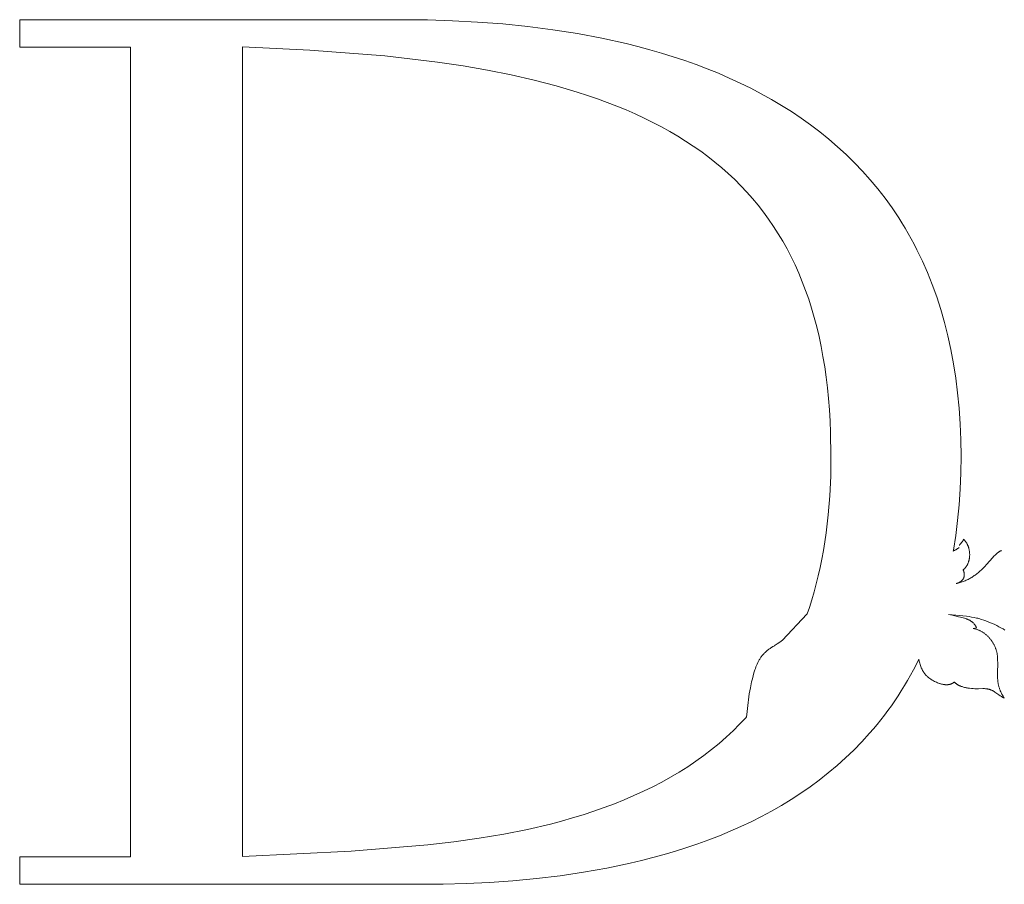
# Model space of a CAD drawing. Units: millimetres. Extents: x 2 to 1011, y 0 to 1401.
# Drawn here: x 457 to 465, y 719 to 726 of the extents above; entities that cross this region are included whole.
import ezdxf

# ---------------------------------------------------------------- set-up
doc = ezdxf.new("R2010")
doc.units = ezdxf.units.MM
doc.layers.add('layer 2', color=31, linetype='Continuous', lineweight=5)

msp = doc.modelspace()

# ---------------------------------------------------------------- linework, layer by layer
at = {"layer": 'layer 2'}
for p, q in [((457.0073, 726.3835), (457.0073, 726.1535)), ((460.1928, 726.3835), (457.0073, 726.3835)), ((460.401, 726.3814), (460.1928, 726.3835)), ((460.61, 726.375), (460.401, 726.3814)), ((460.8193, 726.364), (460.61, 726.375)), ((461.0285, 726.3481), (460.8193, 726.364)), ((461.237, 726.327), (461.0285, 726.3481)), ((461.4444, 726.3004), (461.237, 726.327)), ((461.6501, 726.268), (461.4444, 726.3004)), ((461.8538, 726.2296), (461.6501, 726.268)), ((462.0548, 726.1849), (461.8538, 726.2296)), ((462.1542, 726.1601), (462.0548, 726.1849)), ((457.0073, 726.1535), (457.9291, 726.1535)), ((457.9291, 726.1535), (457.9291, 719.4135)), ((458.8615, 726.1569), (459.4222, 726.1307)), ((458.8615, 719.4157), (458.8615, 726.1569)), ((459.4222, 726.1307), (460.0455, 726.0826)), ((462.2528, 726.1335), (462.1542, 726.1601)), ((462.3504, 726.1053), (462.2528, 726.1335)), ((462.4472, 726.0753), (462.3504, 726.1053)), ((460.0455, 726.0826), (460.4854, 726.0302)), ((460.4854, 726.0302), (460.6974, 725.9986)), ((462.5429, 726.0435), (462.4472, 726.0753)), ((462.6375, 726.0098), (462.5429, 726.0435)), ((460.6974, 725.9986), (460.9022, 725.9632)), ((460.9022, 725.9632), (461.0995, 725.9238)), ((462.731, 725.9743), (462.6375, 726.0098)), ((462.8233, 725.9369), (462.731, 725.9743)), ((462.9144, 725.8975), (462.8233, 725.9369)), ((461.0995, 725.9238), (461.2896, 725.8804)), ((461.2896, 725.8804), (461.4724, 725.8328)), ((463.0041, 725.8562), (462.9144, 725.8975)), ((463.0924, 725.8128), (463.0041, 725.8562)), ((461.4724, 725.8328), (461.648, 725.7809)), ((461.648, 725.7809), (461.733, 725.7533)), ((463.1793, 725.7674), (463.0924, 725.8128)), ((461.733, 725.7533), (461.8163, 725.7246)), ((461.8163, 725.7246), (461.8977, 725.6947)), ((461.8977, 725.6947), (461.9774, 725.6637)), ((463.2648, 725.7199), (463.1793, 725.7674)), ((463.3486, 725.6703), (463.2648, 725.7199)), ((461.9774, 725.6637), (462.0553, 725.6316)), ((462.0553, 725.6316), (462.1313, 725.5983)), ((463.4308, 725.6185), (463.3486, 725.6703)), ((463.5114, 725.5646), (463.4308, 725.6185)), ((462.1313, 725.5983), (462.2056, 725.5637)), ((462.2056, 725.5637), (462.2782, 725.528)), ((462.2782, 725.528), (462.3489, 725.4911)), ((463.5902, 725.5084), (463.5114, 725.5646)), ((462.3489, 725.4911), (462.4179, 725.4529)), ((462.4179, 725.4529), (462.485, 725.4135)), ((463.6672, 725.4499), (463.5902, 725.5084)), ((463.7423, 725.3892), (463.6672, 725.4499)), ((462.485, 725.4135), (462.5505, 725.3728)), ((462.5505, 725.3728), (462.6141, 725.3309)), ((463.8155, 725.3261), (463.7423, 725.3892)), ((462.6141, 725.3309), (462.676, 725.2876)), ((462.676, 725.2876), (462.7362, 725.2431)), ((463.8867, 725.2606), (463.8155, 725.3261)), ((462.7362, 725.2431), (462.7946, 725.1972)), ((462.7946, 725.1972), (462.8512, 725.15)), ((463.9559, 725.1928), (463.8867, 725.2606)), ((462.8512, 725.15), (462.9061, 725.1014)), ((464.0229, 725.1225), (463.9559, 725.1928)), ((464.0878, 725.0497), (464.0229, 725.1225)), ((462.9061, 725.1014), (462.9592, 725.0515)), ((462.9592, 725.0515), (463.0106, 725.0002)), ((464.1505, 724.9744), (464.0878, 725.0497)), ((463.0106, 725.0002), (463.0603, 724.9476)), ((464.2109, 724.8965), (464.1505, 724.9744)), ((463.0603, 724.9476), (463.1082, 724.8935)), ((463.1082, 724.8935), (463.1544, 724.8379)), ((464.2689, 724.8161), (464.2109, 724.8965)), ((463.1544, 724.8379), (463.1989, 724.781)), ((464.297, 724.7749), (464.2689, 724.8161)), ((463.1989, 724.781), (463.2417, 724.7226)), ((463.2417, 724.7226), (463.2827, 724.6627)), ((464.3245, 724.7331), (464.297, 724.7749)), ((464.3514, 724.6905), (464.3245, 724.7331)), ((463.2827, 724.6627), (463.322, 724.6014)), ((464.3776, 724.6473), (464.3514, 724.6905)), ((464.4032, 724.6035), (464.3776, 724.6473)), ((463.322, 724.6014), (463.3596, 724.5386)), ((464.4282, 724.5589), (464.4032, 724.6035)), ((464.4525, 724.5137), (464.4282, 724.5589)), ((463.3596, 724.5386), (463.3955, 724.4742)), ((463.3955, 724.4742), (463.4297, 724.4083)), ((464.4762, 724.4678), (464.4525, 724.5137)), ((464.5216, 724.3739), (464.4762, 724.4678)), ((463.4297, 724.4083), (463.4622, 724.3409)), ((463.4622, 724.3409), (463.493, 724.272)), ((464.5642, 724.2772), (464.5216, 724.3739)), ((463.493, 724.272), (463.5221, 724.2015)), ((464.604, 724.1776), (464.5642, 724.2772)), ((463.5221, 724.2015), (463.5495, 724.1294)), ((464.641, 724.0752), (464.604, 724.1776)), ((463.5495, 724.1294), (463.5752, 724.0557)), ((463.5752, 724.0557), (463.5993, 723.9804)), ((464.6752, 723.9699), (464.641, 724.0752)), ((463.5993, 723.9804), (463.6216, 723.9034)), ((464.7063, 723.8617), (464.6752, 723.9699)), ((463.6216, 723.9034), (463.6423, 723.8249)), ((463.6423, 723.8249), (463.6613, 723.7446)), ((464.7344, 723.7504), (464.7063, 723.8617)), ((463.6613, 723.7446), (463.6786, 723.6627)), ((464.7595, 723.6362), (464.7344, 723.7504)), ((463.6786, 723.6627), (463.6943, 723.5792)), ((463.6943, 723.5792), (463.7083, 723.4939)), ((464.7814, 723.5188), (464.7595, 723.6362)), ((463.7083, 723.4939), (463.7207, 723.4069)), ((464.8001, 723.3984), (464.7814, 723.5188)), ((463.7207, 723.4069), (463.7313, 723.3182)), ((464.8155, 723.2749), (464.8001, 723.3984)), ((463.7313, 723.3182), (463.7404, 723.2278)), ((464.8277, 723.1483), (464.8155, 723.2749)), ((463.7404, 723.2278), (463.7478, 723.1356)), ((464.8364, 723.0184), (464.8277, 723.1483)), ((463.7478, 723.1356), (463.7535, 723.0416)), ((463.7535, 723.0416), (463.7576, 722.9458)), ((464.8417, 722.8853), (464.8364, 723.0184)), ((463.7576, 722.9458), (463.7609, 722.7489)), ((464.8434, 722.7489), (464.8417, 722.8853)), ((463.7609, 722.7489), (463.7583, 722.5811)), ((464.8416, 722.61), (464.8434, 722.7489)), ((463.7583, 722.5811), (463.7507, 722.4187)), ((464.8362, 722.4746), (464.8416, 722.61)), ((463.7507, 722.4187), (463.7381, 722.2616)), ((464.8274, 722.3427), (464.8362, 722.4746)), ((464.815, 722.2142), (464.8274, 722.3427)), ((463.7381, 722.2616), (463.7299, 722.185)), ((463.7299, 722.185), (463.7205, 722.1097)), ((464.7993, 722.0891), (464.815, 722.2142)), ((463.7205, 722.1097), (463.7098, 722.0357)), ((464.7803, 721.9674), (464.7993, 722.0891)), ((463.7098, 722.0357), (463.6979, 721.963)), ((464.8301, 722.0068), (464.8296, 722.0057)), ((464.8307, 722.0079), (464.8301, 722.0068)), ((464.8313, 722.009), (464.8307, 722.0079)), ((464.832, 722.0101), (464.8313, 722.009)), ((464.8327, 722.0111), (464.832, 722.0101)), ((464.8334, 722.0122), (464.8327, 722.0111)), ((464.8341, 722.0132), (464.8334, 722.0122)), ((464.8349, 722.0143), (464.8341, 722.0132)), ((464.8365, 722.0164), (464.8349, 722.0143)), ((464.8381, 722.0184), (464.8365, 722.0164)), ((464.8496, 722.0317), (464.8381, 722.0184)), ((464.8513, 722.0336), (464.8496, 722.0317)), ((464.8529, 722.0356), (464.8513, 722.0336)), ((464.8544, 722.0376), (464.8529, 722.0356)), ((464.8559, 722.0397), (464.8544, 722.0376)), ((464.8574, 722.0419), (464.8559, 722.0397)), ((464.8581, 722.0429), (464.8574, 722.0419)), ((464.8588, 722.044), (464.8581, 722.0429)), ((464.8594, 722.0451), (464.8588, 722.044)), ((464.86, 722.0463), (464.8594, 722.0451)), ((464.8606, 722.0474), (464.86, 722.0463)), ((464.8612, 722.0485), (464.8606, 722.0474)), ((464.8617, 722.0497), (464.8612, 722.0485)), ((464.8622, 722.0509), (464.8617, 722.0497)), ((464.8627, 722.052), (464.8622, 722.0509)), ((464.8632, 722.0532), (464.8627, 722.052)), ((464.8636, 722.0545), (464.8632, 722.0532)), ((464.8639, 722.0557), (464.8636, 722.0545)), ((464.8642, 722.0569), (464.8639, 722.0557)), ((464.8645, 722.0582), (464.8642, 722.0569)), ((464.8676, 722.0551), (464.8645, 722.0582)), ((464.8706, 722.0519), (464.8676, 722.0551)), ((464.8735, 722.0486), (464.8706, 722.0519)), ((464.8763, 722.0453), (464.8735, 722.0486)), ((464.879, 722.0418), (464.8763, 722.0453)), ((464.8816, 722.0383), (464.879, 722.0418)), ((464.8841, 722.0348), (464.8816, 722.0383)), ((464.8865, 722.0312), (464.8841, 722.0348)), ((464.8887, 722.0276), (464.8865, 722.0312)), ((464.8909, 722.0239), (464.8887, 722.0276)), ((464.8929, 722.0202), (464.8909, 722.0239)), ((464.8949, 722.0164), (464.8929, 722.0202)), ((464.8968, 722.0125), (464.8949, 722.0164)), ((464.8986, 722.0087), (464.8968, 722.0125)), ((464.9003, 722.0048), (464.8986, 722.0087)), ((464.9019, 722.0008), (464.9003, 722.0048)), ((464.9035, 721.9968), (464.9019, 722.0008)), ((463.6979, 721.963), (463.6848, 721.8915)), ((464.7788, 721.9589), (464.7803, 721.9674)), ((464.781, 721.9599), (464.7788, 721.9589)), ((464.7847, 721.9614), (464.781, 721.9599)), ((464.7883, 721.9631), (464.7847, 721.9614)), ((464.7919, 721.9648), (464.7883, 721.9631)), ((464.7955, 721.9666), (464.7919, 721.9648)), ((464.799, 721.9685), (464.7955, 721.9666)), ((464.8024, 721.9705), (464.799, 721.9685)), ((464.8058, 721.9725), (464.8024, 721.9705)), ((464.8091, 721.9747), (464.8058, 721.9725)), ((464.8123, 721.9769), (464.8091, 721.9747)), ((464.8155, 721.9791), (464.8123, 721.9769)), ((464.8186, 721.9815), (464.8155, 721.9791)), ((464.8217, 721.9839), (464.8186, 721.9815)), ((464.8247, 721.9864), (464.8217, 721.9839)), ((464.8277, 721.9889), (464.8247, 721.9864)), ((464.9049, 721.9927), (464.9035, 721.9968)), ((464.9063, 721.9886), (464.9049, 721.9927)), ((464.9075, 721.9845), (464.9063, 721.9886)), ((464.9087, 721.9803), (464.9075, 721.9845)), ((464.9098, 721.9761), (464.9087, 721.9803)), ((464.9108, 721.9719), (464.9098, 721.9761)), ((464.9117, 721.9676), (464.9108, 721.9719)), ((464.9125, 721.9633), (464.9117, 721.9676)), ((464.9132, 721.959), (464.9125, 721.9633)), ((464.9138, 721.9546), (464.9132, 721.959)), ((464.9144, 721.9503), (464.9138, 721.9546)), ((464.9148, 721.9459), (464.9144, 721.9503)), ((464.9151, 721.9415), (464.9148, 721.9459)), ((464.9154, 721.9371), (464.9151, 721.9415)), ((464.9152, 721.9148), (464.9154, 721.9193)), ((464.9155, 721.9327), (464.9154, 721.9371)), ((464.9154, 721.9193), (464.9156, 721.9237)), ((464.9156, 721.9282), (464.9155, 721.9327)), ((464.9156, 721.9237), (464.9156, 721.9282)), ((465.1296, 721.9268), (465.1177, 721.9149)), ((465.1357, 721.9326), (465.1296, 721.9268)), ((465.1419, 721.9381), (465.1357, 721.9326)), ((465.145, 721.9408), (465.1419, 721.9381)), ((465.1482, 721.9435), (465.145, 721.9408)), ((465.1515, 721.946), (465.1482, 721.9435)), ((465.1547, 721.9485), (465.1515, 721.946)), ((465.1581, 721.951), (465.1547, 721.9485)), ((465.1598, 721.9521), (465.1581, 721.951)), ((465.1615, 721.9532), (465.1598, 721.9521)), ((465.1632, 721.9543), (465.1615, 721.9532)), ((465.165, 721.9554), (465.1632, 721.9543)), ((465.1667, 721.9564), (465.165, 721.9554)), ((465.1685, 721.9574), (465.1667, 721.9564)), ((465.1704, 721.9583), (465.1685, 721.9574)), ((465.1722, 721.9592), (465.1704, 721.9583)), ((465.1732, 721.9596), (465.1722, 721.9592)), ((465.1742, 721.96), (465.1732, 721.9596)), ((465.1752, 721.9604), (465.1742, 721.96)), ((465.1762, 721.9607), (465.1752, 721.9604)), ((465.1772, 721.9611), (465.1762, 721.9607)), ((465.1781, 721.9614), (465.1772, 721.9611)), ((465.1791, 721.9616), (465.1781, 721.9614)), ((465.1801, 721.9619), (465.1791, 721.9616)), ((465.1811, 721.9621), (465.1801, 721.9619)), ((463.6848, 721.8915), (463.6705, 721.8213)), ((464.8888, 721.8331), (464.8913, 721.837)), ((464.8913, 721.837), (464.8937, 721.8409)), ((464.8937, 721.8409), (464.896, 721.845)), ((464.896, 721.845), (464.8981, 721.8491)), ((464.8981, 721.8491), (464.9002, 721.8533)), ((464.9002, 721.8533), (464.9021, 721.8576)), ((464.9021, 721.8576), (464.9038, 721.8619)), ((464.9038, 721.8619), (464.9054, 721.8662)), ((464.9054, 721.8662), (464.9069, 721.8705)), ((464.9069, 721.8705), (464.9083, 721.8749)), ((464.9083, 721.8749), (464.9095, 721.8792)), ((464.9095, 721.8792), (464.9106, 721.8837)), ((464.9106, 721.8837), (464.9116, 721.8881)), ((464.9116, 721.8881), (464.9125, 721.8925)), ((464.9125, 721.8925), (464.9132, 721.897)), ((464.9132, 721.897), (464.9139, 721.9015)), ((464.9139, 721.9015), (464.9144, 721.9059)), ((464.9144, 721.9059), (464.9149, 721.9104)), ((464.9149, 721.9104), (464.9152, 721.9148)), ((465.0583, 721.8483), (465.0376, 721.8272)), ((465.1061, 721.9026), (465.0583, 721.8483)), ((465.1177, 721.9149), (465.1061, 721.9026)), ((463.6705, 721.8213), (463.655, 721.7524)), ((464.861, 721.8017), (464.8646, 721.8048)), ((464.862, 721.7996), (464.861, 721.8017)), ((464.8629, 721.7975), (464.862, 721.7996)), ((464.8638, 721.7954), (464.8629, 721.7975)), ((464.8647, 721.7933), (464.8638, 721.7954)), ((464.8646, 721.8048), (464.868, 721.808)), ((464.8655, 721.7912), (464.8647, 721.7933)), ((464.8662, 721.789), (464.8655, 721.7912)), ((464.8669, 721.7868), (464.8662, 721.789)), ((464.8676, 721.7846), (464.8669, 721.7868)), ((464.8682, 721.7824), (464.8676, 721.7846)), ((464.868, 721.808), (464.8713, 721.8113)), ((464.8687, 721.7802), (464.8682, 721.7824)), ((464.8692, 721.778), (464.8687, 721.7802)), ((464.8697, 721.7757), (464.8692, 721.778)), ((464.87, 721.7734), (464.8697, 721.7757)), ((464.8703, 721.7712), (464.87, 721.7734)), ((464.8706, 721.7689), (464.8703, 721.7712)), ((464.8704, 721.7528), (464.8706, 721.7551)), ((464.8708, 721.7666), (464.8706, 721.7689)), ((464.8706, 721.7551), (464.8708, 721.7574)), ((464.8709, 721.7643), (464.8708, 721.7666)), ((464.8708, 721.7574), (464.8709, 721.7597)), ((464.8709, 721.762), (464.8709, 721.7643)), ((464.8709, 721.7597), (464.8709, 721.762)), ((464.8713, 721.8113), (464.8745, 721.8147)), ((464.8745, 721.8147), (464.8776, 721.8182)), ((464.8776, 721.8182), (464.8806, 721.8218)), ((464.8806, 721.8218), (464.8834, 721.8255)), ((464.8834, 721.8255), (464.8862, 721.8292)), ((464.8862, 721.8292), (464.8888, 721.8331)), ((464.9538, 721.7541), (464.9468, 721.7491)), ((464.9607, 721.7592), (464.9538, 721.7541)), ((464.9743, 721.7697), (464.9607, 721.7592)), ((464.9876, 721.7806), (464.9743, 721.7697)), ((465.0005, 721.7919), (464.9876, 721.7806)), ((465.0131, 721.8034), (465.0005, 721.7919)), ((465.0376, 721.8272), (465.0131, 721.8034)), ((463.6382, 721.6847), (463.6203, 721.6182)), ((463.655, 721.7524), (463.6382, 721.6847)), ((464.804, 721.6883), (464.8063, 721.6889)), ((464.8063, 721.6889), (464.8085, 721.6895)), ((464.8124, 721.6902), (464.8086, 721.6893)), ((464.8123, 721.6907), (464.8131, 721.6909)), ((464.8131, 721.6909), (464.8153, 721.6917)), ((464.8155, 721.691), (464.8132, 721.6904)), ((464.8153, 721.6917), (464.8176, 721.6925)), ((464.8176, 721.6925), (464.8198, 721.6934)), ((464.8209, 721.6923), (464.8178, 721.6916)), ((464.8198, 721.6934), (464.822, 721.6943)), ((464.8293, 721.6946), (464.8209, 721.6923)), ((464.822, 721.6943), (464.8242, 721.6953)), ((464.8242, 721.6953), (464.8264, 721.6963)), ((464.8264, 721.6963), (464.8285, 721.6974)), ((464.8285, 721.6974), (464.8306, 721.6985)), ((464.8377, 721.697), (464.8293, 721.6946)), ((464.8306, 721.6985), (464.8327, 721.6996)), ((464.8327, 721.6996), (464.8348, 721.7008)), ((464.8348, 721.7008), (464.8368, 721.7021)), ((464.8368, 721.7021), (464.8388, 721.7034)), ((464.846, 721.6996), (464.8377, 721.697)), ((464.8388, 721.7034), (464.8408, 721.7047)), ((464.8408, 721.7047), (464.8426, 721.7061)), ((464.8426, 721.7061), (464.8445, 721.7076)), ((464.8445, 721.7076), (464.8463, 721.7091)), ((464.8543, 721.7024), (464.846, 721.6996)), ((464.8463, 721.7091), (464.848, 721.7106)), ((464.848, 721.7106), (464.8498, 721.7122)), ((464.8498, 721.7122), (464.8514, 721.7139)), ((464.8514, 721.7139), (464.853, 721.7156)), ((464.853, 721.7156), (464.8546, 721.7173)), ((464.8625, 721.7053), (464.8543, 721.7024)), ((464.8546, 721.7173), (464.856, 721.7191)), ((464.856, 721.7191), (464.8575, 721.7209)), ((464.8575, 721.7209), (464.8588, 721.7228)), ((464.8588, 721.7228), (464.8602, 721.7248)), ((464.8602, 721.7248), (464.8614, 721.7268)), ((464.8614, 721.7268), (464.862, 721.7278)), ((464.862, 721.7278), (464.8626, 721.7288)), ((464.8706, 721.7084), (464.8625, 721.7053)), ((464.8626, 721.7288), (464.8631, 721.7299)), ((464.8631, 721.7299), (464.8637, 721.7309)), ((464.8637, 721.7309), (464.8642, 721.732)), ((464.8642, 721.732), (464.8647, 721.733)), ((464.8647, 721.733), (464.8652, 721.7341)), ((464.8652, 721.7341), (464.8657, 721.7352)), ((464.8657, 721.7352), (464.8661, 721.7362)), ((464.8661, 721.7362), (464.8665, 721.7373)), ((464.8665, 721.7373), (464.8673, 721.7395)), ((464.8673, 721.7395), (464.868, 721.7417)), ((464.868, 721.7417), (464.8686, 721.7439)), ((464.8686, 721.7439), (464.8692, 721.7461)), ((464.8692, 721.7461), (464.8697, 721.7483)), ((464.8697, 721.7483), (464.8701, 721.7506)), ((464.8701, 721.7506), (464.8704, 721.7528)), ((464.8787, 721.7117), (464.8706, 721.7084)), ((464.8867, 721.7152), (464.8787, 721.7117)), ((464.8945, 721.7188), (464.8867, 721.7152)), ((464.9023, 721.7226), (464.8945, 721.7188)), ((464.9099, 721.7266), (464.9023, 721.7226)), ((464.9174, 721.7307), (464.9099, 721.7266)), ((464.9249, 721.7351), (464.9174, 721.7307)), ((464.9324, 721.7396), (464.9249, 721.7351)), ((464.9396, 721.7443), (464.9324, 721.7396)), ((464.9468, 721.7491), (464.9396, 721.7443)), ((463.6203, 721.6182), (463.6011, 721.553)), ((463.6011, 721.553), (463.5808, 721.489)), ((463.56, 721.4324), (463.3585, 721.2163)), ((463.5622, 721.4346), (463.56, 721.4324)), ((463.5808, 721.489), (463.5622, 721.4346)), ((464.7378, 721.431), (464.8886, 721.4158)), ((464.7634, 721.4269), (464.7549, 721.4286)), ((464.7719, 721.425), (464.7634, 721.4269)), ((464.7802, 721.4229), (464.7719, 721.425)), ((464.8218, 721.4112), (464.7802, 721.4229)), ((464.8385, 721.4069), (464.8218, 721.4112)), ((464.8622, 721.4015), (464.8385, 721.4069)), ((464.8721, 721.3989), (464.8622, 721.4015)), ((464.8803, 721.3965), (464.8721, 721.3989)), ((464.8884, 721.3938), (464.8803, 721.3965)), ((464.8924, 721.3924), (464.8884, 721.3938)), ((464.8886, 721.4158), (464.9099, 721.4129)), ((464.8964, 721.3909), (464.8924, 721.3924)), ((464.9004, 721.3893), (464.8964, 721.3909)), ((464.9043, 721.3876), (464.9004, 721.3893)), ((464.9082, 721.3858), (464.9043, 721.3876)), ((464.912, 721.384), (464.9082, 721.3858)), ((464.9099, 721.4129), (464.9311, 721.4095)), ((464.9157, 721.382), (464.912, 721.384)), ((464.9194, 721.38), (464.9157, 721.382)), ((464.923, 721.3778), (464.9194, 721.38)), ((464.9265, 721.3756), (464.923, 721.3778)), ((464.93, 721.3732), (464.9265, 721.3756)), ((464.9335, 721.3706), (464.93, 721.3732)), ((464.9311, 721.4095), (464.9521, 721.4056)), ((464.9367, 721.3681), (464.9335, 721.3706)), ((464.9399, 721.3654), (464.9367, 721.3681)), ((464.943, 721.3626), (464.9399, 721.3654)), ((464.9459, 721.3598), (464.943, 721.3626)), ((464.9488, 721.3568), (464.9459, 721.3598)), ((464.9515, 721.3537), (464.9488, 721.3568)), ((464.9542, 721.3505), (464.9515, 721.3537)), ((464.9521, 721.4056), (464.9727, 721.4011)), ((464.9568, 721.3473), (464.9542, 721.3505)), ((464.9592, 721.3439), (464.9568, 721.3473)), ((464.9727, 721.4011), (464.9828, 721.3985)), ((464.9828, 721.3985), (464.9929, 721.3958)), ((464.9929, 721.3958), (465.0128, 721.3899)), ((465.0128, 721.3899), (465.0323, 721.3835)), ((465.0323, 721.3835), (465.0513, 721.3767)), ((465.0513, 721.3767), (465.0701, 721.3696)), ((465.0701, 721.3696), (465.0885, 721.3621)), ((465.0885, 721.3621), (465.1066, 721.3542)), ((465.1066, 721.3542), (465.1244, 721.3461)), ((465.1244, 721.3461), (465.1419, 721.3376)), ((464.9455, 721.3134), (464.9731, 721.3191)), ((464.9512, 721.3124), (464.9455, 721.3134)), ((464.9567, 721.3113), (464.9512, 721.3124)), ((464.9622, 721.3099), (464.9567, 721.3113)), ((464.9615, 721.3406), (464.9592, 721.3439)), ((464.9637, 721.3372), (464.9615, 721.3406)), ((464.9677, 721.3085), (464.9622, 721.3099)), ((464.9658, 721.3337), (464.9637, 721.3372)), ((464.9677, 721.3301), (464.9658, 721.3337)), ((464.9696, 721.3265), (464.9677, 721.3301)), ((464.9731, 721.3069), (464.9677, 721.3085)), ((464.9714, 721.3229), (464.9696, 721.3265)), ((464.9731, 721.3191), (464.9714, 721.3229)), ((464.9784, 721.3051), (464.9731, 721.3069)), ((464.9837, 721.3032), (464.9784, 721.3051)), ((464.989, 721.3011), (464.9837, 721.3032)), ((464.9941, 721.299), (464.989, 721.3011)), ((464.9991, 721.2967), (464.9941, 721.299)), ((465.0041, 721.2942), (464.9991, 721.2967)), ((465.009, 721.2917), (465.0041, 721.2942)), ((465.0138, 721.289), (465.009, 721.2917)), ((465.0185, 721.2863), (465.0138, 721.289)), ((465.0232, 721.2834), (465.0185, 721.2863)), ((465.0278, 721.2804), (465.0232, 721.2834)), ((465.0323, 721.2774), (465.0278, 721.2804)), ((465.0367, 721.2742), (465.0323, 721.2774)), ((465.0411, 721.271), (465.0367, 721.2742)), ((465.0453, 721.2676), (465.0411, 721.271)), ((465.0495, 721.2642), (465.0453, 721.2676)), ((465.0536, 721.2607), (465.0495, 721.2642)), ((465.1419, 721.3376), (465.1591, 721.3287)), ((465.1591, 721.3287), (465.1762, 721.3196)), ((465.1762, 721.3196), (465.193, 721.3101)), ((465.193, 721.3101), (465.2095, 721.3002)), ((463.3123, 721.1855), (463.2889, 721.1686)), ((463.3352, 721.2011), (463.3123, 721.1855)), ((463.3585, 721.2163), (463.3352, 721.2011)), ((465.0576, 721.2571), (465.0536, 721.2607)), ((465.0616, 721.2535), (465.0576, 721.2571)), ((465.0655, 721.2497), (465.0616, 721.2535)), ((465.0693, 721.2459), (465.0655, 721.2497)), ((465.073, 721.2421), (465.0693, 721.2459)), ((465.0766, 721.2381), (465.073, 721.2421)), ((465.0802, 721.2341), (465.0766, 721.2381)), ((465.0836, 721.2301), (465.0802, 721.2341)), ((465.087, 721.2259), (465.0836, 721.2301)), ((465.0904, 721.2217), (465.087, 721.2259)), ((465.0936, 721.2175), (465.0904, 721.2217)), ((465.0968, 721.2132), (465.0936, 721.2175)), ((465.0998, 721.2088), (465.0968, 721.2132)), ((465.1028, 721.2044), (465.0998, 721.2088)), ((465.1057, 721.2), (465.1028, 721.2044)), ((465.1085, 721.1955), (465.1057, 721.2)), ((465.1113, 721.1909), (465.1085, 721.1955)), ((465.1139, 721.1864), (465.1113, 721.1909)), ((465.1165, 721.1817), (465.1139, 721.1864)), ((465.119, 721.177), (465.1165, 721.1817)), ((463.1989, 721.1003), (463.1945, 721.0953)), ((463.2034, 721.1052), (463.1989, 721.1003)), ((463.2081, 721.1099), (463.2034, 721.1052)), ((463.2128, 721.1146), (463.2081, 721.1099)), ((463.2177, 721.1191), (463.2128, 721.1146)), ((463.2228, 721.1236), (463.2177, 721.1191)), ((463.2279, 721.128), (463.2228, 721.1236)), ((463.2331, 721.1322), (463.2279, 721.128)), ((463.2384, 721.1363), (463.2331, 721.1322)), ((463.2438, 721.1404), (463.2384, 721.1363)), ((463.2493, 721.1443), (463.2438, 721.1404)), ((463.2549, 721.1481), (463.2493, 721.1443)), ((463.2606, 721.1519), (463.2549, 721.1481)), ((463.2663, 721.1555), (463.2606, 721.1519)), ((463.2781, 721.1625), (463.2663, 721.1555)), ((463.288, 721.168), (463.2781, 721.1625)), ((465.1213, 721.1723), (465.119, 721.177)), ((465.1236, 721.1676), (465.1213, 721.1723)), ((465.1258, 721.1629), (465.1236, 721.1676)), ((465.1279, 721.1581), (465.1258, 721.1629)), ((465.1298, 721.1533), (465.1279, 721.1581)), ((465.1317, 721.1485), (465.1298, 721.1533)), ((465.1335, 721.1436), (465.1317, 721.1485)), ((465.1352, 721.1388), (465.1335, 721.1436)), ((465.1368, 721.1339), (465.1352, 721.1388)), ((465.1383, 721.129), (465.1368, 721.1339)), ((465.1396, 721.1241), (465.1383, 721.129)), ((465.1409, 721.1191), (465.1396, 721.1241)), ((465.1421, 721.1142), (465.1409, 721.1191)), ((465.1431, 721.1093), (465.1421, 721.1142)), ((465.1441, 721.1043), (465.1431, 721.1093)), ((465.145, 721.0993), (465.1441, 721.1043)), ((465.1457, 721.0943), (465.145, 721.0993)), ((463.1463, 721.0179), (463.1411, 721.006)), ((463.1518, 721.0297), (463.1463, 721.0179)), ((463.1547, 721.0355), (463.1518, 721.0297)), ((463.1577, 721.0413), (463.1547, 721.0355)), ((463.1608, 721.0469), (463.1577, 721.0413)), ((463.164, 721.0525), (463.1608, 721.0469)), ((463.1674, 721.0581), (463.164, 721.0525)), ((463.1708, 721.0636), (463.1674, 721.0581)), ((463.1744, 721.069), (463.1708, 721.0636)), ((463.1781, 721.0744), (463.1744, 721.069)), ((463.182, 721.0798), (463.1781, 721.0744)), ((463.1861, 721.0851), (463.182, 721.0798)), ((463.1902, 721.0903), (463.1861, 721.0851)), ((463.1945, 721.0953), (463.1902, 721.0903)), ((464.4719, 721.0159), (464.4925, 721.0571)), ((464.4925, 721.0571), (464.4958, 721.0419)), ((464.4958, 721.0419), (464.498, 721.0329)), ((464.498, 721.0329), (464.5004, 721.0238)), ((464.5004, 721.0238), (464.5031, 721.0147)), ((465.1463, 721.0893), (465.1457, 721.0943)), ((465.1468, 721.0843), (465.1463, 721.0893)), ((465.1472, 721.0792), (465.1468, 721.0843)), ((465.1478, 721.0691), (465.1472, 721.0792)), ((465.1475, 720.9428), (465.1488, 721.0283)), ((465.1485, 721.0488), (465.1478, 721.0691)), ((465.1488, 721.0283), (465.1485, 721.0488)), ((463.1197, 720.9447), (463.1126, 720.9198)), ((463.1276, 720.9695), (463.1197, 720.9447)), ((463.1318, 720.9817), (463.1276, 720.9695)), ((463.1363, 720.9939), (463.1318, 720.9817)), ((463.1411, 721.006), (463.1363, 720.9939)), ((464.4236, 720.9254), (464.4481, 720.9703)), ((464.4481, 720.9703), (464.4719, 721.0159)), ((464.5031, 721.0147), (464.5059, 721.0056)), ((464.5059, 721.0056), (464.5091, 720.9964)), ((464.5091, 720.9964), (464.5126, 720.9874)), ((464.5126, 720.9874), (464.5145, 720.9828)), ((464.5145, 720.9828), (464.5165, 720.9783)), ((464.5165, 720.9783), (464.5186, 720.9738)), ((464.5186, 720.9738), (464.5207, 720.9694)), ((464.5207, 720.9694), (464.523, 720.965)), ((464.523, 720.965), (464.5253, 720.9607)), ((464.5253, 720.9607), (464.5278, 720.9564)), ((464.5278, 720.9564), (464.5304, 720.9522)), ((464.5304, 720.9522), (464.533, 720.9481)), ((464.533, 720.9481), (464.5358, 720.9441)), ((464.5358, 720.9441), (464.5387, 720.9401)), ((464.5387, 720.9401), (464.5417, 720.9362)), ((464.5417, 720.9362), (464.5448, 720.9325)), ((465.1475, 720.9203), (465.1475, 720.9428)), ((463.1001, 720.8693), (463.0897, 720.8191)), ((463.1061, 720.8945), (463.1001, 720.8693)), ((463.1126, 720.9198), (463.1061, 720.8945)), ((464.3727, 720.8378), (464.3985, 720.8813)), ((464.3985, 720.8813), (464.4236, 720.9254)), ((464.5448, 720.9325), (464.548, 720.9289)), ((464.548, 720.9289), (464.5512, 720.9254)), ((464.5512, 720.9254), (464.5546, 720.9219)), ((464.5546, 720.9219), (464.5581, 720.9186)), ((464.5581, 720.9186), (464.5616, 720.9154)), ((464.5616, 720.9154), (464.5652, 720.9122)), ((464.5652, 720.9122), (464.5688, 720.9091)), ((464.5688, 720.9091), (464.5725, 720.9061)), ((464.5725, 720.9061), (464.5762, 720.9032)), ((464.5762, 720.9032), (464.5837, 720.8976)), ((464.5837, 720.8976), (464.5914, 720.8923)), ((464.5914, 720.8923), (464.599, 720.8872)), ((464.599, 720.8872), (464.6068, 720.8825)), ((464.6068, 720.8825), (464.6146, 720.878)), ((464.6146, 720.878), (464.6226, 720.8737)), ((464.6226, 720.8737), (464.6306, 720.8697)), ((464.6306, 720.8697), (464.6387, 720.866)), ((464.6387, 720.866), (464.6468, 720.8625)), ((464.6468, 720.8625), (464.6552, 720.8592)), ((464.6552, 720.8592), (464.6637, 720.8562)), ((464.6637, 720.8562), (464.668, 720.8548)), ((464.668, 720.8548), (464.6723, 720.8535)), ((464.6723, 720.8535), (464.6766, 720.8523)), ((464.7607, 720.852), (464.7628, 720.8529)), ((464.7628, 720.8529), (464.765, 720.8538)), ((464.765, 720.8538), (464.7671, 720.8548)), ((464.7671, 720.8548), (464.7692, 720.8558)), ((464.7692, 720.8558), (464.7713, 720.8569)), ((464.7713, 720.8569), (464.7734, 720.8581)), ((464.7734, 720.8581), (464.7754, 720.8593)), ((464.7754, 720.8593), (464.7774, 720.8606)), ((464.7774, 720.8606), (464.7793, 720.862)), ((464.7793, 720.862), (464.7813, 720.8634)), ((464.7813, 720.8634), (464.7832, 720.8649)), ((464.7832, 720.8649), (464.785, 720.8665)), ((464.785, 720.8665), (464.7868, 720.8681)), ((464.7868, 720.8681), (464.7893, 720.8656)), ((464.7893, 720.8656), (464.7918, 720.8632)), ((464.7918, 720.8632), (464.7943, 720.8609)), ((464.7943, 720.8609), (464.7969, 720.8587)), ((464.7969, 720.8587), (464.7995, 720.8565)), ((464.7995, 720.8565), (464.8022, 720.8544)), ((464.8022, 720.8544), (464.805, 720.8524)), ((464.805, 720.8524), (464.8078, 720.8504)), ((465.1478, 720.9089), (465.1475, 720.9203)), ((465.1484, 720.8974), (465.1478, 720.9089)), ((465.1492, 720.8857), (465.1484, 720.8974)), ((465.1504, 720.8741), (465.1492, 720.8857)), ((465.1511, 720.8682), (465.1504, 720.8741)), ((465.152, 720.8623), (465.1511, 720.8682)), ((465.1529, 720.8565), (465.152, 720.8623)), ((465.154, 720.8507), (465.1529, 720.8565)), ((463.0897, 720.8191), (463.081, 720.7698)), ((464.3194, 720.753), (464.3464, 720.7951)), ((464.3464, 720.7951), (464.3727, 720.8378)), ((464.6766, 720.8523), (464.681, 720.8512)), ((464.681, 720.8512), (464.6854, 720.8501)), ((464.6854, 720.8501), (464.6898, 720.8492)), ((464.6898, 720.8492), (464.6943, 720.8483)), ((464.6943, 720.8483), (464.6988, 720.8476)), ((464.6988, 720.8476), (464.7033, 720.8469)), ((464.7033, 720.8469), (464.7079, 720.8464)), ((464.7079, 720.8464), (464.7124, 720.846)), ((464.7124, 720.846), (464.717, 720.8457)), ((464.717, 720.8457), (464.7216, 720.8456)), ((464.7216, 720.8456), (464.7262, 720.8457)), ((464.7262, 720.8457), (464.7286, 720.8457)), ((464.7286, 720.8457), (464.7309, 720.8459)), ((464.7309, 720.8459), (464.7332, 720.846)), ((464.7332, 720.846), (464.7355, 720.8463)), ((464.7355, 720.8463), (464.7379, 720.8465)), ((464.7379, 720.8465), (464.7402, 720.8468)), ((464.7402, 720.8468), (464.7425, 720.8472)), ((464.7425, 720.8472), (464.7448, 720.8476)), ((464.7448, 720.8476), (464.7471, 720.848)), ((464.7471, 720.848), (464.7494, 720.8486)), ((464.7494, 720.8486), (464.7517, 720.8491)), ((464.7517, 720.8491), (464.754, 720.8498)), ((464.754, 720.8498), (464.7562, 720.8505)), ((464.7562, 720.8505), (464.7584, 720.8512)), ((464.7584, 720.8512), (464.7607, 720.852)), ((464.8078, 720.8504), (464.8107, 720.8485)), ((464.8107, 720.8485), (464.8137, 720.8467)), ((464.8137, 720.8467), (464.8166, 720.8449)), ((464.8166, 720.8449), (464.8197, 720.8432)), ((464.8197, 720.8432), (464.8227, 720.8416)), ((464.8227, 720.8416), (464.8258, 720.84)), ((464.8258, 720.84), (464.8289, 720.8385)), ((464.8289, 720.8385), (464.8321, 720.837)), ((464.8321, 720.837), (464.8353, 720.8356)), ((464.8353, 720.8356), (464.8386, 720.8343)), ((464.8386, 720.8343), (464.8451, 720.8318)), ((464.8451, 720.8318), (464.8518, 720.8294)), ((464.8518, 720.8294), (464.8586, 720.8273)), ((464.8586, 720.8273), (464.8654, 720.8253)), ((464.8654, 720.8253), (464.8724, 720.8235)), ((464.8724, 720.8235), (464.8794, 720.8218)), ((464.8794, 720.8218), (464.8864, 720.8203)), ((464.8864, 720.8203), (464.8935, 720.8189)), ((464.8935, 720.8189), (464.9007, 720.8177)), ((464.9007, 720.8177), (464.9079, 720.8167)), ((464.9079, 720.8167), (464.9151, 720.8157)), ((464.9151, 720.8157), (464.9296, 720.8143)), ((464.9296, 720.8143), (464.9443, 720.8132)), ((464.9443, 720.8132), (464.9589, 720.8126)), ((464.9589, 720.8126), (464.9736, 720.8124)), ((464.9736, 720.8124), (464.9884, 720.8125)), ((464.9884, 720.8125), (465.0237, 720.8133)), ((465.0237, 720.8133), (465.0309, 720.8133)), ((465.0309, 720.8133), (465.0384, 720.813)), ((465.0384, 720.813), (465.0459, 720.8126)), ((465.0459, 720.8126), (465.0497, 720.8123)), ((465.0497, 720.8123), (465.0534, 720.8119)), ((465.0534, 720.8119), (465.0571, 720.8115)), ((465.0571, 720.8115), (465.0609, 720.8109)), ((465.0609, 720.8109), (465.0644, 720.8104)), ((465.0644, 720.8104), (465.0679, 720.8097)), ((465.0679, 720.8097), (465.0714, 720.809)), ((465.0714, 720.809), (465.0748, 720.8082)), ((465.0748, 720.8082), (465.0782, 720.8073)), ((465.0782, 720.8073), (465.0817, 720.8064)), ((465.0817, 720.8064), (465.0851, 720.8053)), ((465.0851, 720.8053), (465.0885, 720.8041)), ((465.0885, 720.8041), (465.0918, 720.8029)), ((465.0918, 720.8029), (465.0951, 720.8016)), ((465.0951, 720.8016), (465.0984, 720.8001)), ((465.0984, 720.8001), (465.1016, 720.7987)), ((465.1016, 720.7987), (465.1047, 720.7971)), ((465.1047, 720.7971), (465.1079, 720.7954)), ((465.1079, 720.7954), (465.111, 720.7937)), ((465.111, 720.7937), (465.1141, 720.7919)), ((465.1141, 720.7919), (465.12, 720.7882)), ((465.12, 720.7882), (465.1258, 720.7844)), ((465.1258, 720.7844), (465.1591, 720.7608)), ((465.1552, 720.8449), (465.154, 720.8507)), ((465.1564, 720.8392), (465.1552, 720.8449)), ((465.1578, 720.8334), (465.1564, 720.8392)), ((465.1594, 720.8277), (465.1578, 720.8334)), ((465.161, 720.8222), (465.1594, 720.8277)), ((465.1627, 720.8167), (465.161, 720.8222)), ((465.1645, 720.8112), (465.1627, 720.8167)), ((465.1664, 720.8057), (465.1645, 720.8112)), ((465.1684, 720.8006), (465.1664, 720.8057)), ((465.1704, 720.7954), (465.1684, 720.8006)), ((465.1747, 720.7853), (465.1704, 720.7954)), ((465.1791, 720.7757), (465.1747, 720.7853)), ((465.1837, 720.7665), (465.1791, 720.7757)), ((463.0772, 720.7456), (463.0676, 720.6728)), ((463.081, 720.7698), (463.0772, 720.7456)), ((464.2636, 720.671), (464.2918, 720.7117)), ((464.2918, 720.7117), (464.3194, 720.753)), ((465.1591, 720.7608), (465.1703, 720.7533)), ((465.1703, 720.7533), (465.1814, 720.7463)), ((465.1814, 720.7463), (465.1923, 720.7398)), ((465.1886, 720.7577), (465.1837, 720.7665)), ((465.1934, 720.7494), (465.1886, 720.7577)), ((465.1923, 720.7398), (465.2032, 720.7338)), ((465.1984, 720.7413), (465.1934, 720.7494)), ((465.2032, 720.7338), (465.1984, 720.7413)), ((463.0676, 720.6728), (463.0602, 720.5966)), ((464.2055, 720.5918), (464.2348, 720.6311)), ((464.2348, 720.6311), (464.2636, 720.671)), ((463.0457, 720.5639), (462.9972, 720.513)), ((463.0602, 720.5966), (463.0588, 720.5782)), ((464.145, 720.5153), (464.1755, 720.5532)), ((464.1755, 720.5532), (464.2055, 720.5918)), ((462.9483, 720.4645), (462.8896, 720.4098)), ((462.9972, 720.513), (462.9483, 720.4645)), ((464.0824, 720.4415), (464.114, 720.4781)), ((464.114, 720.4781), (464.145, 720.5153)), ((462.8896, 720.4098), (462.8291, 720.357)), ((463.9507, 720.3016), (464.0176, 720.3703)), ((464.0176, 720.3703), (464.0824, 720.4415)), ((462.7666, 720.3059), (462.7023, 720.2565)), ((462.8291, 720.357), (462.7666, 720.3059)), ((463.8818, 720.2356), (463.9507, 720.3016)), ((462.636, 720.2089), (462.5679, 720.1629)), ((462.7023, 720.2565), (462.636, 720.2089)), ((463.811, 720.172), (463.8818, 720.2356)), ((462.4979, 720.1187), (462.4261, 720.076)), ((462.5679, 720.1629), (462.4979, 720.1187)), ((463.7382, 720.1108), (463.811, 720.172)), ((462.3525, 720.0351), (462.277, 719.9957)), ((462.4261, 720.076), (462.3525, 720.0351)), ((463.5874, 719.9958), (463.6637, 720.0521)), ((463.6637, 720.0521), (463.7382, 720.1108)), ((462.1997, 719.9579), (462.1207, 719.9217)), ((462.277, 719.9957), (462.1997, 719.9579)), ((463.5094, 719.9418), (463.5874, 719.9958)), ((462.0398, 719.8871), (461.9572, 719.8539)), ((462.1207, 719.9217), (462.0398, 719.8871)), ((463.3486, 719.8405), (463.4298, 719.89)), ((463.4298, 719.89), (463.5094, 719.9418)), ((461.7866, 719.7921), (461.6988, 719.7634)), ((461.8728, 719.8223), (461.7866, 719.7921)), ((461.9572, 719.8539), (461.8728, 719.8223)), ((463.182, 719.7481), (463.266, 719.7932)), ((463.266, 719.7932), (463.3486, 719.8405)), ((461.5178, 719.7102), (461.4248, 719.6857)), ((461.6092, 719.7361), (461.5178, 719.7102)), ((461.6988, 719.7634), (461.6092, 719.7361)), ((463.01, 719.6641), (463.0966, 719.7051)), ((463.0966, 719.7051), (463.182, 719.7481)), ((461.2338, 719.6408), (461.036, 719.6012)), ((461.4248, 719.6857), (461.2338, 719.6408)), ((462.8331, 719.5882), (462.9221, 719.6252)), ((462.9221, 719.6252), (463.01, 719.6641)), ((460.8318, 719.5667), (460.621, 719.5371)), ((461.036, 719.6012), (460.8318, 719.5667)), ((462.652, 719.5201), (462.743, 719.5532)), ((462.743, 719.5532), (462.8331, 719.5882)), ((459.7672, 719.4607), (458.8615, 719.4157)), ((460.4039, 719.5122), (459.7672, 719.4607)), ((460.621, 719.5371), (460.4039, 719.5122)), ((462.3734, 719.4318), (462.4671, 719.4594)), ((462.4671, 719.4594), (462.56, 719.4889)), ((462.56, 719.4889), (462.652, 719.5201)), ((457.0067, 719.4135), (457.0067, 719.1835)), ((457.9291, 719.4135), (457.0067, 719.4135)), ((462.0882, 719.359), (462.1839, 719.3816)), ((462.1839, 719.3816), (462.279, 719.4058)), ((462.279, 719.4058), (462.3734, 719.4318)), ((461.7009, 719.284), (461.8953, 719.3185)), ((461.8953, 719.3185), (462.0882, 719.359)), ((460.9179, 719.1999), (461.1133, 719.2136)), ((461.1133, 719.2136), (461.3093, 719.2319)), ((461.3093, 719.2319), (461.5053, 719.2553)), ((461.5053, 719.2553), (461.7009, 719.284)), ((457.0067, 719.1835), (460.531, 719.1852)), ((460.531, 719.1852), (460.7236, 719.1906)), ((460.7236, 719.1906), (460.9179, 719.1999))]:
    msp.add_line(p, q, dxfattribs=at)
at = {"layer": 'layer 2', "extrusion": (0, 0, -1)}
msp.add_arc((-461.2793, 722.1957), 2.4048, 222.27169, 222.73092, dxfattribs=at)

doc.saveas('drawing.dxf')
